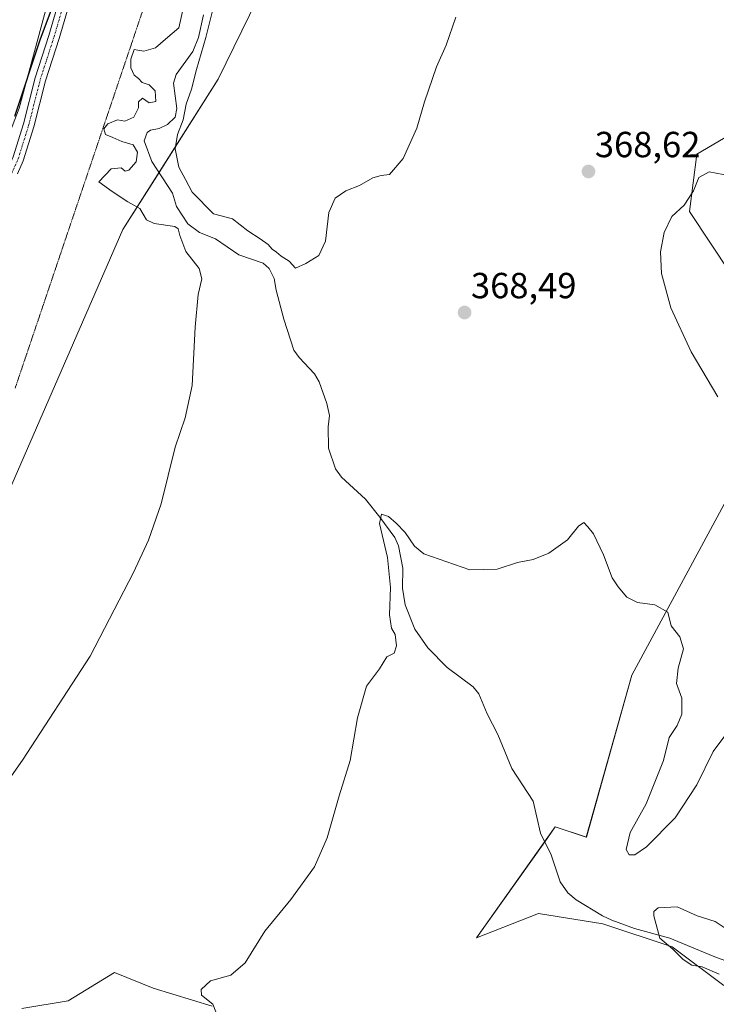
# Model space of a CAD drawing. Units: metres. Extents: x 625371 to 628853, y 4680975 to 4683350.
# Drawn here: x 628065 to 628257, y 4682424 to 4682696 of the extents above; entities that cross this region are included whole.
import ezdxf
from ezdxf.enums import TextEntityAlignment as Align

# ---------------------------------------------------------------- set-up
doc = ezdxf.new("R2010")
doc.units = ezdxf.units.M
doc.header["$MEASUREMENT"] = 0
doc.linetypes.add('TRAZO_Y_PUNTO', pattern=[1, 0.5, -0.25, 0, -0.25])
doc.linetypes.add('TRAZOS2', pattern=[0.375, 0.25, -0.125])
for name, color, linetype, lineweight in [('Carátula', 7, 'Continuous', 5), ('Corriente natural lineal', 142, 'Continuous', 13), ('Cultivos herbáceos CxS', 92, 'Continuous', 0), ('Curva de nivel maestra', 36, 'Continuous', 30), ('Curva de nivel normal', 36, 'Continuous', 0), ('Matorral', 135, 'Continuous', 0), ('Matorral CxS', 135, 'Continuous', 0), ('Pastizal CxS', 92, 'Continuous', 0), ('Pista no pavimentada', 254, 'Continuous', 13), ('Pista no pavimentada Cxs', 254, 'Continuous', 0), ('Pista pavimentada eje', 135, 'TRAZO_Y_PUNTO', 0), ('Punto de cota en terreno', 7, 'Continuous', 0), ('Rótulo de punto de cota en terreno', 19, 'Continuous', 0), ('Vía pecuaria eje', 92, 'TRAZOS2', 0)]:
    doc.layers.add(name, color=color, linetype=linetype, lineweight=lineweight)
doc.styles.add('Arial', font='txt', dxfattribs={"height": 0.2})

# ---------------------------------------------------------------- blocks, each defined once
blk = doc.blocks.new('*U151')
at = {"layer": 'Pastizal CxS', "color": 92, "linetype": 'Continuous', "lineweight": 0}
for points in [[(628065.14, 4682422.76, 368.08), (628077.92, 4682424.89, 367.17), (628090.71, 4682432.7, 366.22), (628101.36, 4682428.44, 365.8), (628117.69, 4682423.46, 365.02)], [(628259.01, 4682429.15, 360.34), (628244.81, 4682439.8, 359.91), (628225.63, 4682446.19, 360.52), (628207.88, 4682449.03, 361.42), (628190.76, 4682442.33, 362.92), (628212.47, 4682472.93, 361.78), (628221.07, 4682470.08, 361.85), (628233.62, 4682514.85, 362.87), (628270.33, 4682582.63, 371.33)], [(628266.57, 4682617.18, 372.16), (628249.61, 4682642.84, 370.29), (628251.58, 4682658.64, 368.87), (628268.36, 4682668.51, 367.25)]]:
    blk.add_polyline3d(points, dxfattribs=at)
blk = doc.blocks.new('*U152')
at = {"layer": 'Cultivos herbáceos CxS', "color": 92, "linetype": 'Continuous', "lineweight": 0}
for points in [[(628268.36, 4682668.51, 367.25), (628251.58, 4682658.64, 368.87), (628249.61, 4682642.84, 370.29), (628266.57, 4682617.18, 372.16)], [(628270.33, 4682582.63, 371.33), (628233.62, 4682514.85, 362.87), (628221.07, 4682470.08, 361.85), (628212.47, 4682472.93, 361.78), (628190.76, 4682442.33, 362.92), (628207.88, 4682449.03, 361.42), (628225.63, 4682446.19, 360.52), (628244.81, 4682439.8, 359.91), (628259.01, 4682429.15, 360.34)], [(628117.69, 4682423.46, 365.02), (628101.36, 4682428.44, 365.8), (628090.71, 4682432.7, 366.22), (628077.92, 4682424.89, 367.17), (628065.14, 4682422.76, 368.08)], [(627937.15, 4682379.43, 372.63), (627976.59, 4682424.64, 371.61), (628007.17, 4682486.82, 372.65), (628048.61, 4682536.18, 372.02), (628093.01, 4682637.85, 371.87), (628119.38, 4682679.37, 372.14), (628141.09, 4682723.79, 372)]]:
    blk.add_polyline3d(points, dxfattribs=at)
blk = doc.blocks.new('*U170')
at = {"layer": 'Curva de nivel normal', "color": 36, "linetype": 'Continuous', "lineweight": 0}
for points in [[(628061.6, 4682486.11, 370), (628065.27, 4682491.39, 370), (628083.95, 4682520.11, 370), (628095.92, 4682543.13, 370), (628100.12, 4682552.12, 370), (628103.6, 4682562.1, 370), (628107.43, 4682577.78, 370), (628110.25, 4682585.84, 370), (628112.14, 4682594.82, 370), (628112.96, 4682610.88, 370), (628113.85, 4682619.96, 370), (628114.82, 4682624.21, 370), (628114.08, 4682627.1, 370), (628110.41, 4682631.79, 370), (628108.77, 4682636.18, 370), (628108.33, 4682638.09, 370), (628107.4, 4682638.69, 370), (628101.69, 4682639.48, 370), (628099.54, 4682640.51, 370), (628097.73, 4682643.62, 370), (628094.35, 4682645.47, 370), (628090.11, 4682648.35, 370), (628086.35, 4682651.05, 370), (628089.79, 4682654.58, 370), (628092.59, 4682654.9, 370), (628093.63, 4682654, 370), (628094.71, 4682654.27, 370), (628096.66, 4682656.56, 370), (628097.05, 4682659.25, 370), (628095.86, 4682661.26, 370), (628092.72, 4682662.12, 370), (628090.29, 4682663.23, 370), (628088.18, 4682664.13, 370), (628087.74, 4682665.62, 370), (628088.85, 4682667.04, 370), (628091.58, 4682668.1, 370), (628093.58, 4682667.81, 370), (628096.08, 4682668.9, 370), (628097.3, 4682671.45, 370), (628097.3, 4682673.15, 370), (628098.46, 4682674.08, 370), (628100.32, 4682672.8, 370), (628102.14, 4682673.18, 370), (628101.96, 4682676.12, 370), (628100.32, 4682677.82, 370), (628098.4, 4682678.46, 370), (628097.36, 4682679.51, 370), (628096.15, 4682680.52, 370), (628095.2, 4682682.49, 370), (628095.22, 4682684.85, 370), (628096.19, 4682687.57, 370), (628097.16, 4682687.36, 370), (628098.84, 4682687.07, 370), (628102.06, 4682688.01, 370), (628104.84, 4682690.41, 370), (628108.52, 4682693.54, 370), (628109.97, 4682700.07, 370)], [(628117.75, 4682698.23, 370), (628115.98, 4682690.86, 370), (628113.37, 4682682.01, 370), (628112.03, 4682676.62, 370), (628110.48, 4682672.47, 370), (628109.64, 4682668.17, 370), (628108.1, 4682664.13, 370), (628107.44, 4682660.12, 370), (628108.44, 4682655.09, 370), (628110.31, 4682651.68, 370), (628112.16, 4682648.19, 370), (628118.07, 4682642.22, 370), (628123.32, 4682640.82, 370), (628127.51, 4682637.49, 370), (628130.96, 4682635.26, 370), (628133.2, 4682633.68, 370), (628134.25, 4682632.4, 370), (628135.49, 4682631.64, 370), (628136.73, 4682630.54, 370), (628139, 4682629.1, 370), (628140.72, 4682627.19, 370), (628143.61, 4682628.5, 370), (628147.16, 4682630.66, 370), (628148.99, 4682634.61, 370), (628149.97, 4682642.6, 370), (628151.72, 4682646.49, 370), (628154.58, 4682648.57, 370), (628158.39, 4682649.97, 370), (628162.05, 4682652.14, 370), (628164.38, 4682652.8, 370), (628166.71, 4682653.01, 370), (628170.45, 4682657.47, 370), (628174.24, 4682665.8, 370), (628176.39, 4682673.15, 370), (628179.65, 4682682.78, 370), (628182.37, 4682688.78, 370), (628185.02, 4682696.53, 370)]]:
    blk.add_polyline3d(points, dxfattribs=at)
blk = doc.blocks.new('*U178')
at = {"layer": 'Curva de nivel normal', "color": 36, "linetype": 'Continuous', "lineweight": 0}
blk.add_polyline3d([(628257.76, 4682432.29, 360), (628253.11, 4682434.31, 360), (628250.22, 4682434.76, 360), (628247.8, 4682436.33, 360), (628244.99, 4682439.19, 360), (628241.37, 4682442.23, 360), (628239.74, 4682448.35, 360), (628239.72, 4682449.56, 360), (628240.92, 4682450.6, 360), (628246.18, 4682450.87, 360), (628251.68, 4682448.4, 360), (628256.62, 4682446.82, 360), (628259.68, 4682444.8, 360)], dxfattribs=at)
blk = doc.blocks.new('*U187')
at = {"layer": 'Curva de nivel maestra', "color": 36, "linetype": 'Continuous', "lineweight": 30}
blk.add_polyline3d([(628063.2, 4682669.2, 375), (628070.29, 4682690.53, 375), (628075.86, 4682705.53, 375)], dxfattribs=at)
blk = doc.blocks.new('5PATER')
at = {"layer": 'Carátula', "linetype": 'Continuous', "lineweight": 5}
h = blk.add_hatch(color=250, dxfattribs=at)
edge = h.paths.add_edge_path()
edge.add_ellipse((0, 0.01), major_axis=(-1.33, -1.34), ratio=0.999422, start_angle=0, end_angle=360)

msp = doc.modelspace()

# ---------------------------------------------------------------- linework, layer by layer
at = {"layer": 'Corriente natural lineal', "color": 142, "linetype": 'Continuous', "lineweight": 13}
msp.add_polyline3d([(628115.32, 4682697.16, 368.96), (628113.92, 4682690.85, 369.57), (628112.31, 4682687.05, 368.77), (628107.77, 4682680.66, 368.3), (628107.01, 4682678.25, 368.13), (628107.92, 4682671.29, 368.76), (628107.43, 4682668.86, 368.44), (628105.39, 4682666.83, 368.16), (628103.06, 4682665.75, 368.06), (628100.67, 4682665.29, 368.01), (628099.7, 4682664.66, 368.15), (628098.95, 4682662.31, 368.45), (628101.06, 4682656.63, 367.79), (628106.72, 4682647.86, 367.52), (628107.82, 4682644.23, 367.62), (628110.93, 4682639.4, 367.71), (628114.21, 4682637, 367.48), (628118.62, 4682635.29, 367.17), (628125.07, 4682630.84, 367.04), (628131.74, 4682628.6, 366.93), (628133.45, 4682627.07, 367.1), (628134.79, 4682624.36, 366.72), (628135.36, 4682621.12, 366.51), (628137.47, 4682613.12, 366.04), (628140.3, 4682604.55, 365.94), (628141.77, 4682602.51, 365.52), (628146, 4682598, 365.45), (628147.27, 4682595.84, 365.4), (628149.38, 4682589.85, 365.54), (628150.07, 4682586.48, 365.61), (628149.74, 4682583.35, 365.68), (628149.82, 4682577.5, 365.62), (628151.73, 4682571.82, 365.24), (628153.47, 4682569.49, 365.39), (628160.1, 4682563.37, 364.99), (628164.02, 4682558.46, 364.96), (628168.16, 4682552.81, 364.33), (628169.19, 4682550.54, 364.4), (628170.36, 4682544.38, 364.27), (628170.32, 4682538.8, 363.39), (628171.02, 4682534.2, 362.36), (628173.69, 4682527.52, 362.48), (628177.32, 4682522.41, 362.06), (628182.59, 4682516.9, 362), (628189.8, 4682511.63, 362.07), (628191.35, 4682509.68, 361.74), (628193.68, 4682504.17, 361.77), (628196.59, 4682498.43, 361.31), (628200.5, 4682489.08, 361.67), (628206.42, 4682480.03, 361.5), (628208.41, 4682471.2, 361.46), (628211.35, 4682465.19, 360.91), (628213.84, 4682457.79, 360.78), (628215.95, 4682454.77, 360.66), (628218.27, 4682452.79, 360.64), (628225.56, 4682448.37, 360.4), (628228.14, 4682447.17, 360.38), (628234.39, 4682444.84, 360.16), (628244.11, 4682442.17, 359.9), (628256.15, 4682437.25, 359.54), (628265.5, 4682433.73, 359.26)], dxfattribs=at)
at = {"layer": 'Cultivos herbáceos CxS', "color": 92, "linetype": 'Continuous', "lineweight": 0}
for points in [[(628140.03, 4682946.76, 376.41), (628138.68, 4682942.44, 376.42), (628128.26, 4682907.39, 376.26), (628119.46, 4682884, 375.94), (628086.57, 4682796.61, 375.46), (628084.14, 4682758.67, 375.77), (628079.54, 4682727.58, 375.5), (628064.35, 4682671.39, 374.89), (628057.28, 4682653.02, 374.88), (628036.08, 4682614.15, 375.28), (628021.59, 4682592.59, 375.49), (628006.94, 4682575.85, 376.01), (628006.75, 4682575.63, 375.99), (627996.05, 4682568.59, 375.93)], [(628079.54, 4682727.57, 375.5), (628064.35, 4682671.39, 374.89)], [(627831.78, 4682204.17, 376.06), (627852.28, 4682252.93, 375.33), (627854.13, 4682255.95, 374.8), (627868.09, 4682278.75, 373.64), (627893.74, 4682318.23, 373.12), (627937.15, 4682379.43, 372.63), (627976.59, 4682424.64, 371.61), (627981.7, 4682435.04, 371.82), (627982.46, 4682436.59, 371.81), (627983.22, 4682438.13, 371.81), (628007.17, 4682486.82, 372.65), (628040.73, 4682526.8, 372.13), (628041.95, 4682528.25, 372.15), (628043.25, 4682529.8, 372.13), (628048.61, 4682536.18, 372.02), (628093.01, 4682637.85, 371.87), (628103.01, 4682653.6, 367.82), (628119.38, 4682679.37, 372.14), (628141.09, 4682723.79, 372)], [(628268.35, 4682668.51, 367.25), (628251.58, 4682658.64, 368.87), (628249.61, 4682642.84, 370.29), (628266.57, 4682617.18, 372.16)], [(628270.33, 4682582.63, 371.33), (628233.62, 4682514.85, 362.87), (628221.06, 4682470.08, 361.85), (628212.47, 4682472.93, 361.78), (628209.56, 4682468.84, 361.35), (628190.76, 4682442.33, 362.92), (628207.88, 4682449.03, 361.42), (628225.63, 4682446.19, 360.52), (628244.81, 4682439.8, 359.91), (628259.01, 4682429.15, 360.34)], [(628117.69, 4682423.47, 365.02), (628101.36, 4682428.44, 365.8), (628090.7, 4682432.7, 366.22), (628077.92, 4682424.89, 367.17), (628065.14, 4682422.76, 368.08)]]:
    msp.add_polyline3d(points, dxfattribs=at)
at = {"layer": 'Curva de nivel normal', "color": 36, "linetype": 'Continuous', "lineweight": 0}
for points in [[(628260.82, 4682652.65, 370), (628254.96, 4682653.76, 370), (628252.17, 4682652.21, 370), (628250.66, 4682648.5, 370), (628248.13, 4682644.6, 370), (628244.7, 4682641.44, 370), (628242.55, 4682637.08, 370), (628241.6, 4682631.72, 370), (628241.86, 4682625.72, 370), (628244.42, 4682616.21, 370), (628250.01, 4682604.1, 370), (628257.43, 4682591.63, 370)], [(628263.16, 4682503.19, 365), (628256.15, 4682493.72, 365), (628251.56, 4682484.51, 365), (628245.64, 4682475.42, 365), (628237.7, 4682467.47, 365), (628234.45, 4682465.22, 365), (628232.93, 4682465.21, 365), (628232.1, 4682466.67, 365), (628233.16, 4682471.35, 365), (628237.64, 4682479.32, 365), (628242.34, 4682491.23, 365), (628243.94, 4682497.6, 365), (628246.13, 4682500.94, 365), (628247.45, 4682504.09, 365), (628247.48, 4682508.43, 365), (628246.02, 4682512.52, 365), (628246.41, 4682516.74, 365), (628247.87, 4682522.06, 365), (628246.88, 4682525.4, 365), (628244.52, 4682528.41, 365), (628243.61, 4682532.26, 365), (628240.02, 4682534.25, 365), (628235.18, 4682534.92, 365), (628232.28, 4682536.34, 365), (628229.83, 4682539.23, 365), (628228.16, 4682541.68, 365), (628225.85, 4682548.02, 365), (628223.05, 4682553.89, 365), (628221.47, 4682555.79, 365), (628220.35, 4682556.98, 365), (628218.88, 4682555.97, 365), (628215.84, 4682552.23, 365), (628210.71, 4682548.52, 365), (628206.38, 4682546.77, 365), (628202.05, 4682545.94, 365), (628196.45, 4682544.1, 365), (628188.89, 4682543.94, 365), (628176.18, 4682548.35, 365), (628173.57, 4682550.45, 365), (628171.03, 4682554.2, 365), (628168.52, 4682556.75, 365), (628166.39, 4682558.62, 365), (628164.5, 4682559.26, 365), (628163.9, 4682556.71, 365), (628166.1, 4682547.34, 365), (628166.92, 4682539.04, 365), (628166.73, 4682531.48, 365), (628167.28, 4682527.76, 365), (628168.27, 4682526.03, 365), (628168.66, 4682522.89, 365), (628168.02, 4682520.89, 365), (628165.98, 4682519.89, 365), (628163.88, 4682516.56, 365), (628160.35, 4682511.78, 365), (628157.84, 4682503.07, 365), (628155.81, 4682491.23, 365), (628152.8, 4682481.51, 365), (628149.44, 4682469.9, 365), (628145.96, 4682461.9, 365), (628139.39, 4682452.9, 365), (628132.2, 4682444.13, 365), (628126.84, 4682435.36, 365), (628122.87, 4682431.98, 365), (628117.26, 4682430.45, 365), (628114.64, 4682428.07, 365), (628114.73, 4682426.45, 365), (628117.92, 4682423.96, 365), (628120, 4682418.58, 365)]]:
    msp.add_polyline3d(points, dxfattribs=at)
at = {"layer": 'Matorral', "color": 135, "linetype": 'Continuous', "lineweight": 0}
for points in [[(628140.03, 4682946.76, 376.41), (628138.68, 4682942.44, 376.42), (628128.26, 4682907.39, 376.26), (628119.46, 4682884, 375.94), (628086.57, 4682796.61, 375.46), (628084.14, 4682758.67, 375.77), (628079.54, 4682727.58, 375.5), (628064.35, 4682671.39, 374.89), (628057.28, 4682653.02, 374.88), (628036.08, 4682614.15, 375.28), (628021.59, 4682592.59, 375.49), (628006.94, 4682575.85, 376.01), (628006.75, 4682575.63, 375.99), (627996.05, 4682568.59, 375.93)], [(627831.78, 4682204.17, 376.06), (627852.28, 4682252.93, 375.33), (627854.13, 4682255.95, 374.8), (627868.09, 4682278.75, 373.64), (627893.74, 4682318.23, 373.12), (627937.15, 4682379.43, 372.63), (627976.59, 4682424.64, 371.61), (627981.7, 4682435.04, 371.82), (627982.46, 4682436.59, 371.81), (627983.22, 4682438.13, 371.81), (628007.17, 4682486.82, 372.65), (628040.73, 4682526.8, 372.13), (628041.95, 4682528.25, 372.15), (628043.25, 4682529.8, 372.13), (628048.61, 4682536.18, 372.02), (628093.01, 4682637.85, 371.87), (628103.01, 4682653.6, 367.82), (628119.38, 4682679.37, 372.14), (628141.09, 4682723.79, 372)]]:
    msp.add_polyline3d(points, dxfattribs=at)
at = {"layer": 'Matorral CxS', "color": 135, "linetype": 'Continuous', "lineweight": 0}
for points in [[(628265.04, 4683208.75, 375.02), (628233.08, 4683081.51, 375.89), (628208.32, 4682957.21, 371.33), (628166.74, 4682842.24, 373.21), (628141.09, 4682723.79, 372), (628119.38, 4682679.37, 372.14), (628093.01, 4682637.85, 371.87), (628048.61, 4682536.18, 372.02), (628007.17, 4682486.82, 372.65), (627976.59, 4682424.64, 371.61), (627937.15, 4682379.43, 372.63), (627893.74, 4682318.23, 373.12), (627868.09, 4682278.75, 373.64), (627852.28, 4682252.93, 375.33), (627831.78, 4682204.17, 376.06), (627812.82, 4682107.82, 372.88), (627801.97, 4682054.84, 370.55), (627791.11, 4682017.33, 369.69)], [(627712.58, 4681996.97, 370.23), (627742.21, 4682050.52, 371.53), (627754.82, 4682074.74, 371.75), (627759.54, 4682125.59, 375.92), (627765.83, 4682175.22, 377.13), (627775.79, 4682223.58, 376.38), (627792.77, 4682264.98, 378.27), (627804.94, 4682303.1, 377.48), (627806.07, 4682306.63, 377.54), (627833.69, 4682309.46, 376.62), (627854.18, 4682363.29, 376.85), (627876.33, 4682391.32, 376.68), (627933.2, 4682458.34, 374.53), (627947.15, 4682477.27, 374.42), (627950.69, 4682484.36, 374.36), (627973.97, 4682530.98, 376.56), (627996.05, 4682568.59, 375.93), (628006.75, 4682575.63, 375.99), (628006.94, 4682575.85, 376.01), (628021.59, 4682592.59, 375.49), (628036.08, 4682614.14, 375.28), (628057.28, 4682653.01, 374.88), (628064.35, 4682671.39, 374.89), (628079.54, 4682727.57, 375.5)]]:
    msp.add_polyline3d(points, dxfattribs=at)
at = {"layer": 'Pastizal CxS', "color": 92, "linetype": 'Continuous', "lineweight": 0}
for points in [[(628268.35, 4682668.51, 367.25), (628251.58, 4682658.64, 368.87), (628249.61, 4682642.84, 370.29), (628266.57, 4682617.18, 372.16)], [(628270.33, 4682582.63, 371.33), (628233.62, 4682514.85, 362.87), (628221.06, 4682470.08, 361.85), (628212.47, 4682472.93, 361.78), (628209.56, 4682468.84, 361.35), (628190.76, 4682442.33, 362.92), (628207.88, 4682449.03, 361.42), (628225.63, 4682446.19, 360.52), (628244.81, 4682439.8, 359.91), (628259.01, 4682429.15, 360.34)], [(628117.69, 4682423.47, 365.02), (628101.36, 4682428.44, 365.8), (628090.7, 4682432.7, 366.22), (628077.92, 4682424.89, 367.17), (628065.14, 4682422.76, 368.08)]]:
    msp.add_polyline3d(points, dxfattribs=at)
at = {"layer": 'Pista no pavimentada', "color": 254, "linetype": 'Continuous', "lineweight": 13}
for points in [[(628012.19, 4682570.46, 374.99), (628014.37, 4682574.34, 375.02), (628025.07, 4682593.07, 374.99), (628036.72, 4682610.94, 374.95), (628046.18, 4682625.86, 375.14), (628051.52, 4682635.63, 374.83), (628057.94, 4682647.37, 374.73), (628062.7, 4682657.93, 374.55), (628065.54, 4682667.02, 374.67), (628068.77, 4682679.72, 374.77), (628072.57, 4682691.47, 374.82), (628076.94, 4682706.38, 374.92)], [(628079.79, 4682705.44, 374.83), (628075.45, 4682690.59, 374.73), (628071.65, 4682678.88, 374.57), (628068.43, 4682666.2, 374.43), (628065.51, 4682656.86, 374.38), (628063.89, 4682653.26, 374.35)]]:
    msp.add_polyline3d(points, dxfattribs=at)
at = {"layer": 'Pista no pavimentada Cxs', "color": 254, "linetype": 'Continuous', "lineweight": 0}
for points in [[(627918.46, 4682422.22, 374.32), (627922.71, 4682428.52, 374.21), (627954.22, 4682469.29, 374.21), (627967.52, 4682488.57, 374.2), (627973.11, 4682496.8, 374.18), (627978.72, 4682506.18, 374.41), (627991.74, 4682531.41, 374.33), (627993.46, 4682534.56, 374.3), (627999.9, 4682547.87, 374.36), (628006, 4682559.41, 374.67), (628010.59, 4682567.6, 374.97), (628012.19, 4682570.46, 374.99), (628014.37, 4682574.34, 375.02), (628025.07, 4682593.07, 374.99), (628036.72, 4682610.94, 374.95), (628046.18, 4682625.86, 375.14), (628051.52, 4682635.63, 374.83), (628057.94, 4682647.37, 374.73), (628062.7, 4682657.93, 374.55), (628065.54, 4682667.02, 374.67), (628068.77, 4682679.72, 374.77), (628072.57, 4682691.47, 374.82), (628076.94, 4682706.38, 374.92)], [(628079.79, 4682705.44, 374.83), (628075.45, 4682690.59, 374.73), (628071.65, 4682678.88, 374.57), (628068.43, 4682666.2, 374.43), (628065.51, 4682656.86, 374.38), (628063.89, 4682653.26, 374.35)]]:
    msp.add_polyline3d(points, dxfattribs=at)
at = {"layer": 'Pista pavimentada eje', "color": 135, "linetype": 'TRAZO_Y_PUNTO', "lineweight": 0}
msp.add_polyline3d([(628061.88, 4682652.45, 374.46), (628064.11, 4682657.4, 374.47), (628066.99, 4682666.61, 374.54), (628068.6, 4682672.95, 374.54), (628070.21, 4682679.3, 374.67), (628072.11, 4682685.18, 374.67), (628074.01, 4682691.03, 374.77), (628076.18, 4682698.46, 374.82)], dxfattribs=at)
at = {"layer": 'Vía pecuaria eje', "color": 92, "linetype": 'TRAZOS2', "lineweight": 0}
msp.add_polyline3d([(628063.27, 4682594.08, 372.66), (628064.87, 4682598.81, 372.72), (628066.46, 4682603.53, 372.66), (628068.06, 4682608.25, 372.82), (628069.66, 4682612.97, 372.84), (628071.25, 4682617.69, 372.82), (628072.85, 4682622.41, 372.91), (628074.45, 4682627.14, 373.02), (628076.04, 4682631.86, 373.06), (628077.64, 4682636.58, 372.98), (628079.23, 4682641.3, 372.93), (628080.83, 4682646.02, 372.74), (628082.43, 4682650.74, 371.49), (628084.02, 4682655.46, 371.38), (628085.62, 4682660.19, 371.72), (628087.21, 4682664.91, 370.28), (628088.81, 4682669.63, 370.49), (628090.41, 4682674.35, 372.22), (628092, 4682679.07, 373.02), (628093.6, 4682683.79, 370.49), (628095.2, 4682688.52, 370.46), (628096.79, 4682693.24, 373.58), (628098.39, 4682697.96, 373.89)], dxfattribs=at)

# ---------------------------------------------------------------- block references
at = {"layer": 'Cultivos herbáceos CxS', "color": 92, "linetype": 'Continuous', "lineweight": 0}
msp.add_blockref('*U152', (0, 0), dxfattribs=at)
at = {"layer": 'Curva de nivel maestra', "color": 36, "linetype": 'Continuous', "lineweight": 30}
msp.add_blockref('*U187', (0, 0), dxfattribs=at)
at = {"layer": 'Curva de nivel normal', "color": 36, "linetype": 'Continuous', "lineweight": 0}
for name in ['*U170', '*U178']:
    msp.add_blockref(name, (0, 0), dxfattribs=at)
at = {"layer": 'Pastizal CxS', "color": 92, "linetype": 'Continuous', "lineweight": 0}
msp.add_blockref('*U151', (0, 0), dxfattribs=at)
at = {"layer": 'Punto de cota en terreno', "linetype": 'Continuous', "lineweight": 0}
for p in [(628221.66, 4682653.88, 368.62), (628187.43, 4682614.94, 368.49)]:
    msp.add_blockref('5PATER', p, dxfattribs=at)

# ---------------------------------------------------------------- texts
at = {"layer": 'Rótulo de punto de cota en terreno', "color": 19, "linetype": 'Continuous', "lineweight": 0, "style": 'Arial'}
for s, p in [('368,62', (628223.42, 4682655.64)), ('368,49', (628189.19, 4682616.7))]:
    msp.add_text(s, height=7, dxfattribs=at).set_placement(p, align=Align.BOTTOM_LEFT)

doc.saveas('drawing.dxf')
